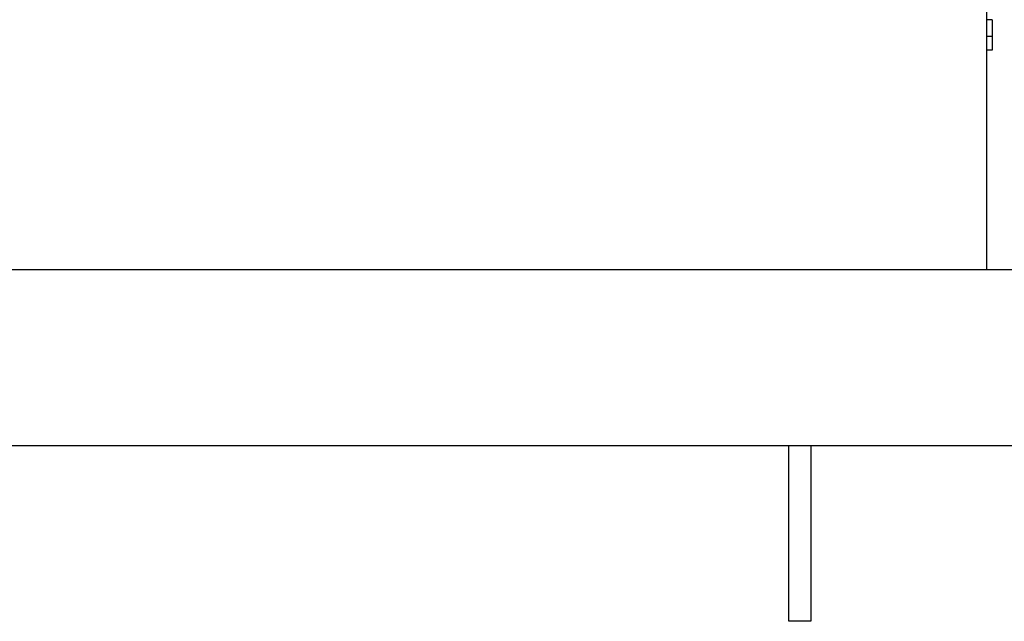
# Model space of a CAD drawing. Units: inches. Extents: x 0.1 to 22.1, y 0.1 to 17.1.
# Drawn here: x 9.5 to 10.6, y 3.5 to 4.2 of the extents above; entities that cross this region are included whole.
import ezdxf

# ---------------------------------------------------------------- set-up
doc = ezdxf.new("R2010")
doc.units = ezdxf.units.IN
doc.header["$MEASUREMENT"] = 0

msp = doc.modelspace()

# ---------------------------------------------------------------- linework, layer by layer
at = {"color": 7, "linetype": 'Continuous', "lineweight": 25}
for p, q in [((10.60579613, 4.22556146), (10.60579613, 3.92556144)), ((10.61204605, 4.20933882), (10.60579613, 4.20933882)), ((10.61204605, 4.20933882), (10.61204605, 4.19053883)), ((10.61204605, 4.19053883), (10.60579613, 4.19053883)), ((10.61204605, 4.19053883), (10.61204605, 4.17493881)), ((10.61204605, 4.17493881), (10.60579613, 4.17493881)), ((9.18079609, 3.92556144), (11.34329602, 3.92556144)), ((9.18079609, 3.72556145), (11.34329602, 3.72556145)), ((10.38079611, 3.52556145), (10.38079611, 3.72556145)), ((10.40579615, 3.72556145), (10.40579615, 3.52556145)), ((10.40579615, 3.52556145), (10.38079611, 3.52556145))]:
    msp.add_line(p, q, dxfattribs=at)
msp.add_open_spline([(9.75219056, 4.38838035), (9.74404661, 4.38838044), (9.7287343, 4.38838062), (9.70727631, 4.3882978), (9.68883817, 4.38811265), (9.67255173, 4.38786521), (9.65881878, 4.3875917), (9.64713022, 4.38731187), (9.63769574, 4.38705615), (9.62940451, 4.38680845), (9.6219653, 4.38656761), (9.61484273, 4.38632107), (9.60497763, 4.38595731), (9.59125606, 4.38540038), (9.57303351, 4.38455969), (9.54940572, 4.38331598), (9.51988104, 4.38149837), (9.48420997, 4.3788804), (9.44600679, 4.37555515), (9.40298576, 4.37116659), (9.35661516, 4.36559988), (9.30739722, 4.35862456), (9.25944897, 4.3507144), (9.21809045, 4.34284921), (9.18310263, 4.33539256), (9.15399221, 4.32861297), (9.12620687, 4.32154806), (9.10046028, 4.31441459), (9.07723503, 4.30742815), (9.05370074, 4.29978811), (9.03086392, 4.29168349), (9.00944725, 4.28328938), (8.99162477, 4.27564259), (8.97839485, 4.26946588), (8.96831818, 4.26444336), (8.96047381, 4.26033886), (8.95260255, 4.25600061), (8.94457049, 4.25131278), (8.93616681, 4.24608701), (8.92709989, 4.24000745), (8.91793779, 4.23326584), (8.90920292, 4.22612632), (8.90165468, 4.21922247), (8.89537398, 4.21277667), (8.89028314, 4.20695145), (8.88591184, 4.20138961), (8.8819849, 4.1957941), (8.87837956, 4.18996436), (8.87473505, 4.1831409), (8.8711936, 4.1750192), (8.86796973, 4.16485667), (8.86584742, 4.1532536), (8.86539851, 4.14098852), (8.86673291, 4.12893695), (8.86980817, 4.11697166), (8.87464786, 4.10533612), (8.88111421, 4.09432443), (8.888545, 4.08457685), (8.89605557, 4.07651819), (8.90341428, 4.0697535), (8.90980857, 4.06456469), (8.91540265, 4.06040055), (8.92100712, 4.05650968), (8.92795192, 4.05205311), (8.93636004, 4.04711988), (8.9459127, 4.04202703), (8.95833685, 4.03599687), (8.97390839, 4.02927142), (8.99369583, 4.02182457), (9.01573783, 4.01457756), (9.04018239, 4.00756707), (9.06663111, 4.00093845), (9.09482422, 3.99475627), (9.12423879, 3.98907178), (9.15821086, 3.98337117), (9.18540344, 3.97922562), (9.20295394, 3.97714832), (9.20579609, 3.97681192)], degree=3, knots=[0, 0, 0, 0, 0.0119742585, 0.0225140581, 0.0315502762, 0.039085532, 0.0464631087, 0.0517461026, 0.0562764006, 0.060339922, 0.0639423424, 0.0672201972, 0.0708187176, 0.0784571745, 0.0874120825, 0.0976407637, 0.1132475564, 0.1309103309, 0.1502483048, 0.1696820436, 0.1946223469, 0.2192108394, 0.2434648859, 0.2674525226, 0.283367825, 0.2992935062, 0.3153123181, 0.3308751805, 0.3455540137, 0.3594191749, 0.3787254719, 0.3961594484, 0.4116197249, 0.4260804673, 0.4341063586, 0.4422308123, 0.4509073479, 0.4601560763, 0.4702004181, 0.4818495322, 0.495230969, 0.5084044308, 0.5217119076, 0.5332520788, 0.5429512795, 0.5517779451, 0.5605883722, 0.5693962796, 0.5782538419, 0.590139266, 0.6031060269, 0.6180491843, 0.6343196504, 0.6503844927, 0.6661991633, 0.6836547658, 0.700285366, 0.7157483493, 0.7299865413, 0.7424091222, 0.7528347461, 0.759864071, 0.7680604538, 0.7779476751, 0.7894973593, 0.8017911384, 0.8136948762, 0.8330899746, 0.8523734933, 0.8725000402, 0.8929818487, 0.9129648822, 0.932484489, 0.9516162237, 0.9704566067, 0.9952157004, 1, 1, 1, 1], dxfattribs=at)

doc.saveas('drawing.dxf')
